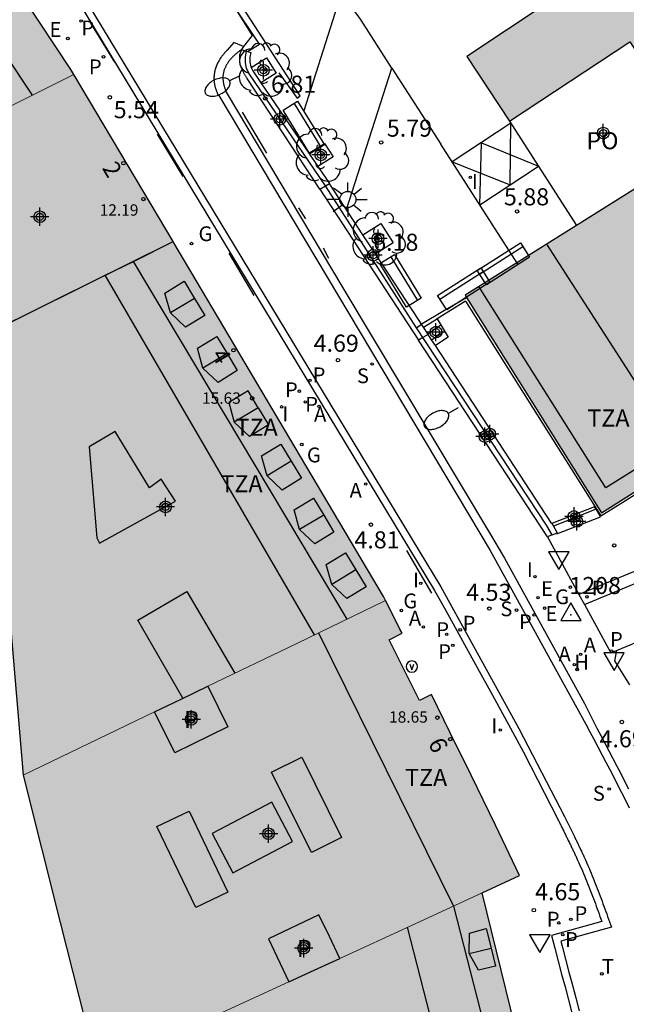
# Model space of a CAD drawing. Units: metres. Extents: x 580643 to 580995, y 4796039 to 4796291.
# Drawn here: x 580945 to 580972, y 4796103 to 4796146 of the extents above; entities that cross this region are included whole.
import ezdxf
from ezdxf.enums import TextEntityAlignment as Align

# ---------------------------------------------------------------- set-up
doc = ezdxf.new("R2010")
doc.units = ezdxf.units.M
doc.header["$MEASUREMENT"] = 0
for name, color, linetype in [('020204', 9, 'Continuous'), ('020308', 9, 'Continuous'), ('030201', 9, 'Continuous'), ('030301', 9, 'Continuous'), ('060106', 9, 'Continuous'), ('060108', 9, 'Continuous'), ('060113', 4, 'Continuous'), ('060117', 9, 'Continuous'), ('060124', 9, 'Continuous'), ('060141', 9, 'Continuous'), ('070105', 6, 'Continuous'), ('070106', 6, 'Continuous'), ('070108', 9, 'Continuous'), ('080109', 9, 'Continuous'), ('080110', 9, 'Continuous'), ('080119', 7, 'Continuous'), ('080201', 9, 'Continuous'), ('080202', 9, 'Continuous'), ('080303', 9, 'Continuous'), ('080308', 9, 'Continuous'), ('080309', 9, 'Continuous'), ('080310', 9, 'Continuous'), ('080311', 9, 'Continuous'), ('090202', 1, 'Continuous'), ('090213', 9, 'Continuous'), ('100101', 9, 'Continuous'), ('100202', 3, 'Continuous'), ('200204', 4, 'Continuous'), ('200205', 4, 'Continuous'), ('200304', 4, 'Continuous'), ('200305', 4, 'Continuous'), ('210203', 4, 'Continuous'), ('210204', 9, 'Continuous'), ('210205', 4, 'Continuous'), ('210303', 4, 'Continuous'), ('210304', 9, 'Continuous'), ('210305', 4, 'Continuous'), ('220205', 1, 'Continuous'), ('220305', 1, 'Continuous'), ('230204', 9, 'Continuous'), ('230304', 9, 'Continuous'), ('240205', 1, 'Continuous'), ('240305', 1, 'Continuous'), ('250202', 9, 'Continuous'), ('250206', 9, 'Continuous'), ('260101', 9, 'Continuous'), ('260205', 9, 'Continuous'), ('270204', 9, 'Continuous'), ('270304', 9, 'Continuous'), ('990501', 21, 'Continuous'), ('990507', 41, 'Continuous'), ('C_Edificios', 5, 'Continuous'), ('Centroides', 1, 'Continuous')]:
    doc.layers.add(name, color=color, linetype=linetype)
for name, color, linetype, lineweight in [('080111', 7, 'Continuous', 30), ('080117', 7, 'Continuous', 20), ('080118', 7, 'Continuous', 30)]:
    doc.layers.add(name, color=color, linetype=linetype, lineweight=lineweight)
doc.styles.add('ARIAL', font='arial.ttf', dxfattribs={"height": 1})
doc.styles.add('ARIALI', font='ariali.ttf', dxfattribs={"height": 1})
doc.styles.add('ROMANS', font='romans__.ttf', dxfattribs={"height": 1})
doc.styles.get("Standard").update_dxf_attribs({"font": 'arial.ttf'})

# ---------------------------------------------------------------- blocks, each defined once
blk = doc.blocks.new('Centroide')
for points in [[(0.402, 0), (-0.402, 0)], [(0, -0.402), (0, 0.402)]]:
    blk.add_lwpolyline(points)
for radius in [0.256, 0.159]:
    blk.add_circle((0, 0), radius)
blk = doc.blocks.new('REGELE')
blk.add_circle((0, 0), 0.055)
blk = doc.blocks.new('PUNTO')
blk.add_circle((0, 0), 0.075)
blk = doc.blocks.new('SANEA')
blk.add_circle((0, 0), 0.055)
blk = doc.blocks.new('PLUVI2')
blk.add_circle((0, 0), 0.055)
blk = doc.blocks.new('HIDRAN')
blk.add_circle((0, 0), 0.055)
blk = doc.blocks.new('SETRA')
at = {"linetype": 'Continuous'}
blk.add_lwpolyline([(0.451, 0.26), (-0.45, 0.26), (-0.001, -0.52)], close=True, dxfattribs=at)
blk = doc.blocks.new('PLUVI3')
blk.add_circle((0, 0), 0.055)
blk = doc.blocks.new('REGAS')
blk.add_circle((0, 0), 0.055)
blk = doc.blocks.new('RETEL')
blk.add_circle((0, 0), 0.055)
blk = doc.blocks.new('VERTOP')
blk.add_lwpolyline([(-0.45, -0.26), (0.45, -0.26), (0, 0.52)], close=True)
blk.add_point((0, 0))
blk = doc.blocks.new('ABAS')
blk.add_circle((0, 0), 0.055)
blk = doc.blocks.new('VADO')
blk.add_lwpolyline([(0, 0.25, 1), (0, -0.25, 1)], format="xyb", close=True)
blk.add_lwpolyline([(-0.094, 0.108), (0.001, -0.14), (0.094, 0.106)])
blk = doc.blocks.new('COTAPU')
blk.add_circle((0, 0), 0.075)
blk = doc.blocks.new('FAREDI')
blk.add_line((0, 0), (0.5, 0))
blk.add_lwpolyline([(0.5, 0, 0.159986), (0.538, -0.117, 0.106322), (0.675, -0.238, 0.071006), (0.858, -0.309, 0.057309), (1.099, -0.337, 0.057309), (1.339, -0.309, 0.071006), (1.522, -0.238, 0.106322), (1.659, -0.117, 0.159986), (1.697, 0, 0.159986), (1.659, 0.117, 0.106322), (1.522, 0.238, 0.071006), (1.339, 0.309, 0.057309), (1.099, 0.337, 0.057309), (0.858, 0.309, 0.071006), (0.675, 0.238, 0.106322), (0.538, 0.117, 0.159986)], format="xyb", close=True)
blk = doc.blocks.new('ARBOL')
blk.add_circle((0, 0), 0.0587)
for centre, radius, start, end in [((-0.564, 0.381), 0.532, 92.28, 254.58), ((-0.28, 0.855), 0.3, 359.2878, 173.6078), ((0.097, 0.97), 0.21, 23.1565, 160.4665), ((0.438, 0.881), 0.24, 301.578, 139.328), ((0.656, 0.288), 0.443, 319.8556, 114.7656), ((-0.091, 0.321), 0.12, 119.14, 310.56), ((0.819, -0.249), 0.383, 235.5275, 62.0275), ((-0.556, -0.339), 0.555, 142.64, 266.54), ((-0.039, -0.384), 0.21, 189.64, 323.88), ((0.299, -0.624), 0.532, 224.67, 0.24), ((-0.301, -0.676), 0.45, 213.78, 295.32)]:
    blk.add_arc(centre, radius, start, end)
blk = doc.blocks.new('BANCO')
blk.add_line((1.125, 0.1875), (-1.125, 0.1875))
blk.add_lwpolyline([(1.125, 0.75), (1.125, 0), (-1.125, 0), (-1.125, 0.75)], close=True)
blk = doc.blocks.new('FAROLA')
for p, q in [((-0.63, 0.51), (-0.255, 0.245)), ((0, 0.355), (0, 0.755)), ((0.605, 0.49), (0.276, 0.223)), ((-0.355, 0), (-0.895, 0)), ((0.355, 0), (0.855, 0)), ((-0.65, -0.52), (-0.255, -0.24)), ((0, -0.355), (0, -0.755)), ((0.585, -0.52), (0.256, -0.246))]:
    blk.add_line(p, q)
blk.add_circle((0, 0), 0.355)
blk = doc.blocks.new('BloquePortal')
blk.add_circle((0, 0), 0.075)
at = {"flags": 5}
blk.add_attdef('INDICE', text='', height=0.75, dxfattribs=at).set_placement((0, 0), align=Align.MIDDLE_CENTER)
blk = doc.blocks.new('REIND')
blk.add_circle((0, 0), 0.055)

msp = doc.modelspace()

# ---------------------------------------------------------------- hatches: boundary and pattern name
at = {"layer": '990501'}
for points in [[(580985.002, 4796133.415), (580983.142, 4796138.603), (580981.282, 4796143.791), (580981.639, 4796144.053), (580981.287, 4796144.534), (580984.822, 4796147.125), (580983.095, 4796149.613), (580981.369, 4796152.102), (580980.515, 4796151.583), (580979.661, 4796151.065), (580978.855, 4796152.347), (580978.048, 4796153.629), (580978.858, 4796154.192), (580979.582, 4796154.704), (580979.625, 4796154.729), (580979.668, 4796154.755), (580979.636, 4796154.793), (580979.604, 4796154.832), (580973.457, 4796163.538), (580973.426, 4796163.516), (580966.754, 4796172.947), (580959.647, 4796183.018), (580959.693, 4796183.051), (580959.38, 4796183.479), (580953.167, 4796179.003), (580953.082, 4796179.12), (580945.003, 4796173.289), (580945.098, 4796173.158), (580942.958, 4796171.607), (580942.891, 4796171.7), (580938.332, 4796168.428), (580938.263, 4796168.331), (580938.24, 4796168.216), (580938.288, 4796168.123), (580938.323, 4796168.065), (580939.763, 4796165.959), (580941.204, 4796163.853), (580941.219, 4796163.863), (580941.234, 4796163.873), (580941.246, 4796163.875), (580945.72, 4796157.29), (580945.964, 4796156.932), (580946.209, 4796156.574), (580946.285, 4796156.62), (580947.54, 4796154.726), (580952.897, 4796158.434), (580958.169, 4796162.116), (580962.681, 4796155.821), (580964.596, 4796153.205), (580966.149, 4796154.302), (580969.826, 4796149.115), (580969.323, 4796148.756), (580969.95, 4796147.921), (580964.725, 4796144.439), (580966.602, 4796141.589), (580971.884, 4796145.075), (580974.968, 4796140.402), (580969.538, 4796137.01), (580964.646, 4796133.942), (580967.641, 4796129.171), (580970.642, 4796124.378), (580977.727, 4796128.848), (580984.825, 4796133.304)], [(580934.132, 4796163.767), (580932.441, 4796164.1), (580932.29, 4796164.001), (580932.251, 4796164.06), (580931.68, 4796163.63), (580931.698, 4796163.605), (580925.661, 4796159.203), (580925.63, 4796159.245), (580925.087, 4796158.846), (580925.111, 4796158.708), (580924.837, 4796158.581), (580924.159, 4796157.078), (580926.036, 4796132.984), (580936.738, 4796138.314), (580947.441, 4796143.646), (580947.312, 4796143.863)], [(580951.844, 4796136.252), (580947.441, 4796143.646), (580936.738, 4796138.314), (580926.036, 4796132.984), (580926.079, 4796132.279), (580926.122, 4796131.575), (580926.604, 4796125.181), (580926.749, 4796125.194), (580926.837, 4796124.157), (580926.925, 4796123.3), (580926.761, 4796123.287), (580926.777, 4796122.732), (580926.78, 4796122.695), (580933.436, 4796123.143), (580940.093, 4796123.592), (580940.011, 4796124.663), (580939.175, 4796135.605), (580940.001, 4796135.868), (580940.827, 4796136.133), (580941.011, 4796133.589), (580941.195, 4796131.045), (580942.392, 4796131.637), (580943.589, 4796132.229), (580944.4, 4796122.538), (580945.211, 4796112.847), (580948.103, 4796114.241), (580950.996, 4796115.634), (580952.165, 4796116.197), (580953.333, 4796116.76), (580957.242, 4796118.643), (580961.151, 4796120.525), (580961.06, 4796120.705)], [(580963.993, 4796114.721), (580963.17, 4796116.393), (580962.643, 4796116.13), (580961.31, 4796118.806), (580961.875, 4796119.087), (580961.784, 4796119.267), (580961.467, 4796119.896), (580961.151, 4796120.525), (580957.242, 4796118.643), (580953.333, 4796116.76), (580953.771, 4796115.869), (580954.21, 4796114.977), (580951.883, 4796113.832), (580950.996, 4796115.634), (580948.103, 4796114.241), (580945.211, 4796112.847), (580946.846, 4796106.378), (580948.481, 4796099.909), (580952.689, 4796101.842), (580956.898, 4796103.775), (580955.998, 4796105.66), (580958.22, 4796106.722), (580958.679, 4796105.763), (580959.137, 4796104.803), (580962.267, 4796106.241), (580965.398, 4796107.679), (580966.221, 4796108.065), (580967.044, 4796108.45), (580965.976, 4796110.652), (580964.908, 4796112.854)], [(580967.274, 4796100.059), (580965.398, 4796107.679), (580962.267, 4796106.241), (580959.137, 4796104.803), (580958.017, 4796104.289), (580956.898, 4796103.775), (580952.689, 4796101.842), (580948.481, 4796099.909), (580951.382, 4796088.67), (580951.388, 4796088.652), (580960.268, 4796090.545), (580969.15, 4796092.44)]]:
    msp.add_hatch(color=256, dxfattribs=at).paths.add_polyline_path(points, flags=0)
at = {"layer": '990507'}
for points in [[(580954.21, 4796114.977), (580953.771, 4796115.869), (580953.333, 4796116.76), (580952.165, 4796116.197), (580950.996, 4796115.634), (580951.883, 4796113.832)], [(580958.679, 4796105.763), (580958.22, 4796106.722), (580955.998, 4796105.66), (580956.898, 4796103.775), (580958.017, 4796104.289), (580959.137, 4796104.803)]]:
    msp.add_hatch(color=256, dxfattribs=at).paths.add_polyline_path(points, flags=0)

# ---------------------------------------------------------------- linework, layer by layer
at = {"layer": '060106', "flags": 128}
for points in [[(580948.169, 4796145.92), (580949.239, 4796144.189)], [(580954.843, 4796141.986), (580955.916, 4796140.182)], [(580952.252, 4796139.155), (580951.119, 4796141.024)], [(580957.323, 4796137.786), (580957.632, 4796137.299)], [(580958.4, 4796136.024), (580958.646, 4796135.564)], [(580954.254, 4796135.798), (580955.362, 4796133.937)], [(580963.177, 4796120.858), (580962.091, 4796122.723)]]:
    msp.add_lwpolyline(points, dxfattribs=at)
at = {"layer": '060108', "flags": 128}
for points in [[(580946.496, 4796148.748), (580963.306, 4796120.973), (580963.792, 4796120.093), (580965.269, 4796117.42), (580965.758, 4796116.527), (580966.732, 4796114.752), (580967.207, 4796113.872), (580968.739, 4796110.889), (580968.758, 4796110.851), (580968.776, 4796110.814), (580968.795, 4796110.776), (580968.813, 4796110.738), (580968.832, 4796110.7), (580968.85, 4796110.663), (580968.869, 4796110.625), (580968.887, 4796110.587), (580968.906, 4796110.55), (580968.924, 4796110.512), (580968.943, 4796110.474), (580968.962, 4796110.436), (580968.98, 4796110.399), (580968.999, 4796110.361), (580969.017, 4796110.323), (580969.036, 4796110.285), (580969.054, 4796110.248), (580969.073, 4796110.21), (580969.091, 4796110.172), (580969.11, 4796110.134), (580969.128, 4796110.097), (580969.147, 4796110.059), (580969.184, 4796109.983), (580969.221, 4796109.908), (580969.239, 4796109.871), (580969.257, 4796109.833), (580969.276, 4796109.796), (580969.294, 4796109.758), (580969.312, 4796109.721), (580969.33, 4796109.683), (580969.348, 4796109.646), (580969.367, 4796109.608), (580969.385, 4796109.57), (580969.403, 4796109.533), (580969.421, 4796109.495), (580969.439, 4796109.458), (580969.457, 4796109.42), (580969.475, 4796109.382), (580969.492, 4796109.344), (580969.51, 4796109.307), (580969.528, 4796109.269), (580969.545, 4796109.231), (580969.563, 4796109.193), (580969.58, 4796109.155), (580969.647, 4796109.009), (580969.712, 4796108.862), (580969.76, 4796108.754), (580969.807, 4796108.645), (580969.853, 4796108.535), (580969.899, 4796108.426), (580969.944, 4796108.316), (580969.989, 4796108.206), (580970.033, 4796108.096), (580970.077, 4796107.985), (580970.12, 4796107.874), (580970.163, 4796107.764), (580970.205, 4796107.653), (580970.247, 4796107.542), (580970.289, 4796107.43), (580970.33, 4796107.319), (580970.372, 4796107.208), (580970.413, 4796107.096), (580970.454, 4796106.985), (580970.495, 4796106.873), (580970.535, 4796106.761), (580970.576, 4796106.649), (580970.616, 4796106.538), (580970.657, 4796106.426), (580968.438, 4796105.816), (580968.589, 4796105.249), (580968.74, 4796104.682), (580968.89, 4796104.114), (580969.04, 4796103.547), (580969.189, 4796102.98), (580969.338, 4796102.412)], [(580953.207, 4796148.712), (580954.336, 4796146.883), (580955.28, 4796145.354), (580954.91, 4796144.867)], [(580954.91, 4796144.867), (580954.812, 4796144.738), (580954.786, 4796144.718), (580954.761, 4796144.698), (580954.735, 4796144.678), (580954.71, 4796144.658), (580954.684, 4796144.638), (580954.659, 4796144.618), (580954.634, 4796144.597), (580954.609, 4796144.577), (580954.584, 4796144.556), (580954.559, 4796144.535), (580954.535, 4796144.514), (580954.51, 4796144.493), (580954.487, 4796144.471), (580954.463, 4796144.449), (580954.44, 4796144.427), (580954.417, 4796144.404), (580954.394, 4796144.381), (580954.372, 4796144.358), (580954.35, 4796144.334), (580954.329, 4796144.309), (580954.308, 4796144.285), (580954.288, 4796144.259), (580954.25, 4796144.209), (580954.214, 4796144.157), (580954.197, 4796144.131), (580954.18, 4796144.105), (580954.164, 4796144.079), (580954.149, 4796144.052), (580954.134, 4796144.025), (580954.12, 4796143.997), (580954.107, 4796143.969), (580954.094, 4796143.941), (580954.082, 4796143.912), (580954.071, 4796143.884), (580954.06, 4796143.855), (580954.05, 4796143.825), (580954.041, 4796143.796), (580954.033, 4796143.767), (580954.026, 4796143.737), (580954.019, 4796143.707), (580954.013, 4796143.677), (580954.009, 4796143.648), (580954.005, 4796143.618), (580954.002, 4796143.588), (580953.998, 4796143.53), (580953.998, 4796143.472), (580953.999, 4796143.444), (580954.001, 4796143.416), (580954.003, 4796143.388), (580954.006, 4796143.361), (580954.01, 4796143.333), (580954.014, 4796143.305), (580954.019, 4796143.277), (580954.025, 4796143.25), (580954.031, 4796143.222), (580954.038, 4796143.194), (580954.045, 4796143.167), (580954.052, 4796143.139), (580954.06, 4796143.111), (580954.068, 4796143.084), (580954.076, 4796143.056), (580954.085, 4796143.028), (580954.093, 4796143.001), (580954.102, 4796142.973), (580954.111, 4796142.946), (580954.121, 4796142.918), (580954.13, 4796142.891), (580954.139, 4796142.863), (580959.278, 4796134.261), (580965.716, 4796123.499), (580966.375, 4796122.389), (580969.889, 4796116.003), (580970.437, 4796114.924), (580970.613, 4796114.591), (580970.788, 4796114.257), (580970.964, 4796113.924), (580971.138, 4796113.59), (580971.312, 4796113.256), (580971.486, 4796112.921), (580971.658, 4796112.586), (580971.829, 4796112.251)], [(580964.668, 4796133.676), (580963.417, 4796132.911)], [(580963.417, 4796132.911), (580963.387, 4796132.893)], [(580971.304, 4796118.331), (580994.234, 4796127.812)], [(580968.264, 4796123.33), (580969.652, 4796120.791)], [(580969.652, 4796120.791), (580969.888, 4796120.359)], [(580969.888, 4796120.359), (580971.054, 4796118.227), (580971.304, 4796118.331)]]:
    msp.add_lwpolyline(points, dxfattribs=at)
at = {"layer": '060113', "flags": 128}
for points in [[(580946.762, 4796148.917), (580963.578, 4796121.131), (580967.008, 4796114.901), (580969.019, 4796111.033), (580969.437, 4796110.182), (580969.466, 4796110.122), (580969.503, 4796110.046), (580969.522, 4796110.009), (580969.54, 4796109.971), (580969.558, 4796109.934), (580969.577, 4796109.896), (580969.595, 4796109.858), (580969.613, 4796109.821), (580969.632, 4796109.783), (580969.65, 4796109.745), (580969.668, 4796109.707), (580969.687, 4796109.669), (580969.705, 4796109.631), (580969.723, 4796109.593), (580969.741, 4796109.555), (580969.759, 4796109.517), (580969.777, 4796109.478), (580969.795, 4796109.44), (580969.813, 4796109.402), (580969.831, 4796109.363), (580969.849, 4796109.325), (580969.867, 4796109.286), (580969.934, 4796109.138), (580970, 4796108.99), (580970.049, 4796108.879), (580970.096, 4796108.768), (580970.144, 4796108.657), (580970.19, 4796108.546), (580970.236, 4796108.435), (580970.281, 4796108.323), (580970.325, 4796108.212), (580970.37, 4796108.1), (580970.413, 4796107.988), (580970.456, 4796107.877), (580970.499, 4796107.765), (580970.542, 4796107.653), (580970.584, 4796107.541), (580970.625, 4796107.429), (580970.667, 4796107.317), (580970.708, 4796107.205), (580970.749, 4796107.093), (580970.79, 4796106.981), (580970.831, 4796106.869), (580970.872, 4796106.757), (580970.912, 4796106.645), (580971.083, 4796106.174), (580968.849, 4796105.56), (580968.909, 4796105.334), (580969.06, 4796104.767), (580969.21, 4796104.199), (580969.361, 4796103.632), (580969.51, 4796103.064), (580969.659, 4796102.496)], [(580954.91, 4796144.867), (580954.484, 4796145.042), (580954.187, 4796144.716), (580954.175, 4796144.703), (580954.163, 4796144.69), (580954.15, 4796144.676), (580954.138, 4796144.662), (580954.125, 4796144.648), (580954.112, 4796144.634), (580954.099, 4796144.619), (580954.086, 4796144.605), (580954.073, 4796144.59), (580954.06, 4796144.574), (580954.047, 4796144.559), (580954.034, 4796144.543), (580954.02, 4796144.527), (580954.007, 4796144.511), (580953.994, 4796144.494), (580953.981, 4796144.477), (580953.967, 4796144.46), (580953.954, 4796144.443), (580953.941, 4796144.425), (580953.928, 4796144.406), (580953.914, 4796144.388), (580953.881, 4796144.339), (580953.848, 4796144.287), (580953.827, 4796144.252), (580953.807, 4796144.216), (580953.787, 4796144.179), (580953.768, 4796144.143), (580953.75, 4796144.105), (580953.733, 4796144.067), (580953.717, 4796144.028), (580953.702, 4796143.989), (580953.687, 4796143.949), (580953.674, 4796143.909), (580953.662, 4796143.868), (580953.65, 4796143.827), (580953.64, 4796143.785), (580953.631, 4796143.743), (580953.623, 4796143.7), (580953.617, 4796143.657), (580953.612, 4796143.613), (580953.608, 4796143.569), (580953.606, 4796143.524), (580953.605, 4796143.479), (580953.607, 4796143.407), (580953.613, 4796143.336), (580953.616, 4796143.305), (580953.62, 4796143.274), (580953.625, 4796143.243), (580953.631, 4796143.214), (580953.636, 4796143.184), (580953.643, 4796143.156), (580953.65, 4796143.127), (580953.657, 4796143.1), (580953.664, 4796143.072), (580953.672, 4796143.046), (580953.68, 4796143.02), (580953.688, 4796142.994), (580953.697, 4796142.969), (580953.705, 4796142.944), (580953.714, 4796142.92), (580953.722, 4796142.896), (580953.731, 4796142.873), (580953.739, 4796142.85), (580953.747, 4796142.827), (580953.756, 4796142.805), (580953.764, 4796142.783), (580953.822, 4796142.713), (580965.751, 4796122.733), (580969.957, 4796115.098), (580970.133, 4796114.764), (580970.308, 4796114.431), (580970.484, 4796114.097), (580970.659, 4796113.764), (580970.834, 4796113.431), (580971.007, 4796113.097), (580971.18, 4796112.763), (580971.352, 4796112.429), (580971.522, 4796112.095), (580971.691, 4796111.76), (580971.858, 4796111.425)], [(580994.234, 4796130.982), (580969.652, 4796120.791)], [(580969.888, 4796120.359), (580994.234, 4796130.48)]]:
    msp.add_lwpolyline(points, dxfattribs=at)
at = {"layer": '060117', "flags": 128}
for points in [[(580963.417, 4796132.911), (580963.907, 4796132.101), (580963.347, 4796131.73)], [(580962.815, 4796132.543), (580963.387, 4796132.893)]]:
    msp.add_lwpolyline(points, dxfattribs=at)
at = {"layer": '060124', "flags": 128}
for points in [[(580964.668, 4796133.676), (580970.612, 4796124.256), (580971.583, 4796124.853), (580984.88, 4796133.243)], [(580971.304, 4796118.331), (580971.22, 4796117.872), (580971.869, 4796116.82)]]:
    msp.add_lwpolyline(points, dxfattribs=at)
at = {"layer": '060141', "flags": 128}
for points in [[(580963.005, 4796132.252), (580963.584, 4796132.635)], [(580963.176, 4796131.99), (580963.747, 4796132.366)]]:
    msp.add_lwpolyline(points, dxfattribs=at)
at = {"layer": '070105', "flags": 128}
for points in [[(580956.459, 4796143.714), (580957.257, 4796142.606), (580957.397, 4796142.706), (580954.851, 4796146.634)], [(580958.259, 4796138.601), (580955.071, 4796143.472), (580955.056, 4796143.494), (580955.041, 4796143.517), (580955.026, 4796143.539), (580955.011, 4796143.562), (580954.997, 4796143.584), (580954.982, 4796143.607), (580954.968, 4796143.63), (580954.953, 4796143.653), (580954.939, 4796143.676), (580954.925, 4796143.699), (580954.912, 4796143.722), (580954.899, 4796143.746), (580954.886, 4796143.77), (580954.873, 4796143.794), (580954.861, 4796143.819), (580954.849, 4796143.844), (580954.838, 4796143.869), (580954.827, 4796143.894), (580954.817, 4796143.92), (580954.807, 4796143.947), (580954.798, 4796143.974), (580954.79, 4796144.001), (580954.775, 4796144.053), (580954.763, 4796144.108), (580954.758, 4796144.133), (580954.753, 4796144.159), (580954.749, 4796144.186), (580954.745, 4796144.212), (580954.742, 4796144.239), (580954.74, 4796144.265), (580954.738, 4796144.292), (580954.737, 4796144.318), (580954.736, 4796144.344), (580954.736, 4796144.37), (580954.737, 4796144.395), (580954.738, 4796144.421), (580954.74, 4796144.445), (580954.743, 4796144.469), (580954.746, 4796144.493), (580954.75, 4796144.516), (580954.754, 4796144.538), (580954.759, 4796144.56), (580954.765, 4796144.58), (580954.772, 4796144.6), (580954.781, 4796144.624), (580954.792, 4796144.646), (580954.805, 4796144.672), (580954.828, 4796144.706), (580954.841, 4796144.725), (580955.035, 4796144.665), (580955.073, 4796144.653), (580955.227, 4796144.605), (580955.186, 4796144.397), (580955.189, 4796144.186), (580955.233, 4796143.985), (580955.246, 4796143.955)], [(580955.246, 4796143.955), (580955.317, 4796143.797), (580955.673, 4796143.274)], [(580955.673, 4796143.274), (580957.778, 4796140.182)], [(580957.778, 4796140.182), (580958.176, 4796139.596)], [(580958.176, 4796139.596), (580958.687, 4796138.846)], [(580958.259, 4796138.601), (580958.513, 4796138.746), (580958.687, 4796138.846)], [(580958.259, 4796138.601), (580962.601, 4796131.968)], [(580960.155, 4796136.603), (580958.704, 4796138.821), (580958.687, 4796138.846)], [(580960.707, 4796135.761), (580960.155, 4796136.603)], [(580962.727, 4796132.677), (580962.623, 4796132.834), (580960.707, 4796135.761)], [(580962.815, 4796132.543), (580962.727, 4796132.677)], [(580963.027, 4796132.219), (580963.005, 4796132.252), (580962.815, 4796132.543)], [(580962.789, 4796132.079), (580962.601, 4796131.968)], [(580963.027, 4796132.219), (580962.789, 4796132.079)], [(580968.476, 4796123.414), (580968.219, 4796123.836), (580962.96, 4796131.817), (580962.789, 4796132.079)], [(580963.347, 4796131.73), (580963.176, 4796131.99), (580963.027, 4796132.219)], [(580968.264, 4796123.33), (580962.601, 4796131.968)], [(580968.46, 4796123.917), (580968.45, 4796123.934), (580963.347, 4796131.73)], [(580970.403, 4796124.535), (580970.337, 4796124.646), (580968.46, 4796123.917)], [(580968.663, 4796123.487), (580968.68, 4796123.458), (580970.597, 4796124.208), (580970.403, 4796124.535)], [(580968.46, 4796123.917), (580968.526, 4796123.8)], [(580968.476, 4796123.414), (580968.264, 4796123.33)], [(580968.476, 4796123.414), (580968.663, 4796123.487)], [(580968.526, 4796123.8), (580968.696, 4796123.5), (580968.663, 4796123.487)]]:
    msp.add_lwpolyline(points, dxfattribs=at)
at = {"layer": '070106', "flags": 128}
for points in [[(580966.602, 4796141.589), (580969.538, 4796137.01)], [(580962.756, 4796132.698), (580963.674, 4796133.238)]]:
    msp.add_lwpolyline(points, dxfattribs=at)
at = {"layer": '070108', "flags": 128}
for points in [[(580955.073, 4796144.653), (580955.609, 4796144.969), (580954.336, 4796146.883)], [(580958.513, 4796138.746), (580955.142, 4796143.698), (580955.042, 4796143.922), (580954.989, 4796144.163), (580954.986, 4796144.416), (580955.035, 4796144.665)], [(580962.505, 4796132.512), (580958.513, 4796138.746)], [(580963.674, 4796133.238), (580964.706, 4796133.846)], [(580962.505, 4796132.512), (580962.727, 4796132.677)], [(580962.789, 4796132.079), (580962.593, 4796132.378), (580962.505, 4796132.512)], [(580962.727, 4796132.677), (580962.756, 4796132.698)], [(580970.403, 4796124.535), (580968.526, 4796123.8)]]:
    msp.add_lwpolyline(points, dxfattribs=at)
at = {"layer": '080109', "flags": 128}
for points in [[(580951.688, 4796133.166), (580951.448, 4796134.04), (580952.293, 4796134.555), (580952.745, 4796133.806)], [(580952.745, 4796133.806), (580953.198, 4796133.058), (580952.352, 4796132.543), (580951.688, 4796133.166)], [(580952.745, 4796133.806), (580951.688, 4796133.166)], [(580953.122, 4796130.736), (580952.882, 4796131.61), (580953.727, 4796132.125), (580954.179, 4796131.376)], [(580954.179, 4796131.376), (580954.631, 4796130.628), (580953.786, 4796130.113), (580953.122, 4796130.736)], [(580954.179, 4796131.376), (580953.122, 4796130.736)], [(580955.556, 4796129), (580955.103, 4796129.749), (580954.258, 4796129.234), (580954.498, 4796128.36)], [(580955.556, 4796129), (580954.498, 4796128.36)], [(580955.556, 4796129), (580956.008, 4796128.252), (580955.162, 4796127.737), (580954.498, 4796128.36)], [(580955.94, 4796126.007), (580955.7, 4796126.881), (580956.545, 4796127.396), (580956.998, 4796126.647)], [(580956.998, 4796126.647), (580957.45, 4796125.899), (580956.604, 4796125.384), (580955.94, 4796126.007)], [(580956.998, 4796126.647), (580955.94, 4796126.007)], [(580957.371, 4796123.643), (580957.131, 4796124.517), (580957.976, 4796125.032), (580958.429, 4796124.283)], [(580958.429, 4796124.283), (580958.881, 4796123.535), (580958.035, 4796123.02), (580957.371, 4796123.643)], [(580958.429, 4796124.283), (580957.371, 4796123.643)], [(580958.781, 4796121.234), (580958.541, 4796122.108), (580959.386, 4796122.623), (580959.839, 4796121.874)], [(580959.839, 4796121.874), (580958.781, 4796121.234)], [(580959.839, 4796121.874), (580960.291, 4796121.126), (580959.445, 4796120.611), (580958.781, 4796121.234)], [(580964.82, 4796105.02), (580964.843, 4796105.912), (580965.575, 4796106.116), (580965.785, 4796105.253)], [(580965.785, 4796105.253), (580965.977, 4796104.465), (580965.233, 4796104.282), (580964.82, 4796105.02)], [(580964.82, 4796105.02), (580965.785, 4796105.253)]]:
    msp.add_lwpolyline(points, dxfattribs=at)
at = {"layer": '080110', "flags": 128}
for points in [[(580928.107, 4796134.016), (580926.278, 4796156.115), (580926.925, 4796157.522), (580932.131, 4796161.309), (580933.468, 4796161.006), (580945.607, 4796142.732)], [(580950.066, 4796135.432), (580951.817, 4796136.297)], [(580968.226, 4796136.191), (580972.255, 4796129.93), (580973.754, 4796130.895), (580974.707, 4796129.414), (580978.97, 4796132.157)], [(580948.825, 4796134.818), (580950.066, 4796135.432)], [(580959.461, 4796119.712), (580950.066, 4796135.432)], [(580943.589, 4796132.229), (580948.825, 4796134.818)], [(580958.026, 4796119.021), (580948.825, 4796134.818)], [(580984.734, 4796134.163), (580970.837, 4796125.482), (580965.253, 4796134.33)], [(580949.26, 4796127.961), (580948.121, 4796127.274), (580948.458, 4796123.288), (580948.574, 4796123.049), (580951.917, 4796124.9), (580951.289, 4796125.864), (580950.77, 4796125.477), (580949.26, 4796127.961)], [(580952.237, 4796116.231), (580950.259, 4796119.668), (580952.418, 4796120.918), (580954.529, 4796117.336)], [(580958.201, 4796119.105), (580964.134, 4796107.098), (580967.964, 4796092.187), (580969.567, 4796075.374)], [(580957.894, 4796109.454), (580956.139, 4796112.988), (580957.464, 4796113.646), (580959.219, 4796110.112), (580957.894, 4796109.454)], [(580954.439, 4796108.558), (580957.061, 4796109.942), (580956.147, 4796111.668), (580953.525, 4796110.284), (580954.439, 4796108.558)], [(580952.803, 4796107.034), (580951.101, 4796110.597), (580952.516, 4796111.273), (580954.218, 4796107.71), (580952.803, 4796107.034)], [(580967.353, 4796075.671), (580965.822, 4796091.73), (580962.113, 4796106.17)]]:
    msp.add_lwpolyline(points, dxfattribs=at)
at = {"layer": '080111', "flags": 128}
for points in [[(580947.441, 4796143.646), (580947.312, 4796143.863), (580934.124, 4796163.768)], [(580969.912, 4796147.973), (580969.95, 4796147.921), (580964.725, 4796144.439), (580966.602, 4796141.589)], [(580966.602, 4796141.589), (580971.884, 4796145.075), (580974.968, 4796140.402), (580969.538, 4796137.01)], [(580951.817, 4796136.297), (580947.441, 4796143.646)], [(580969.538, 4796137.01), (580964.646, 4796133.942), (580964.706, 4796133.846)], [(580961.151, 4796120.525), (580961.06, 4796120.705), (580951.844, 4796136.252), (580951.817, 4796136.297)], [(580964.706, 4796133.846), (580967.641, 4796129.171), (580970.642, 4796124.378), (580977.727, 4796128.848), (580984.825, 4796133.304)], [(580943.589, 4796132.229), (580944.4, 4796122.538), (580945.211, 4796112.847)], [(580965.398, 4796107.679), (580966.221, 4796108.065), (580967.044, 4796108.45), (580965.976, 4796110.652), (580964.908, 4796112.854), (580963.993, 4796114.721), (580963.17, 4796116.393), (580962.643, 4796116.13), (580961.31, 4796118.806), (580961.875, 4796119.087), (580961.784, 4796119.267), (580961.467, 4796119.896), (580961.151, 4796120.525)], [(580945.211, 4796112.847), (580946.846, 4796106.378), (580948.481, 4796099.909)], [(580969.15, 4796092.44), (580967.274, 4796100.059), (580965.398, 4796107.679)]]:
    msp.add_lwpolyline(points, dxfattribs=at)
at = {"layer": '080117', "flags": 128}
for points in [[(580947.441, 4796143.646), (580940.533, 4796140.205)], [(580953.333, 4796116.76), (580957.242, 4796118.643), (580961.151, 4796120.525)], [(580945.211, 4796112.847), (580948.103, 4796114.241), (580950.996, 4796115.634)], [(580959.137, 4796104.803), (580962.267, 4796106.241), (580965.398, 4796107.679)], [(580948.481, 4796099.909), (580952.689, 4796101.842), (580956.898, 4796103.775)]]:
    msp.add_lwpolyline(points, dxfattribs=at)
at = {"layer": '080118', "flags": 128}
msp.add_lwpolyline([(580943.589, 4796132.229), (580951.817, 4796136.297)], dxfattribs=at)
at = {"layer": '080119', "flags": 128}
for points in [[(580953.333, 4796116.76), (580953.771, 4796115.869), (580954.21, 4796114.977), (580951.883, 4796113.832), (580950.996, 4796115.634)], [(580950.996, 4796115.634), (580952.165, 4796116.197), (580953.333, 4796116.76)], [(580958.22, 4796106.722), (580955.998, 4796105.66), (580956.898, 4796103.775)], [(580959.137, 4796104.803), (580958.679, 4796105.763), (580958.22, 4796106.722)], [(580956.898, 4796103.775), (580958.017, 4796104.289), (580959.137, 4796104.803)]]:
    msp.add_lwpolyline(points, dxfattribs=at)
at = {"layer": '100101', "flags": 128}
for points in [[(580955.246, 4796143.955), (580955.909, 4796144.379), (580956.337, 4796143.698), (580955.673, 4796143.274)], [(580957.778, 4796140.182), (580958.469, 4796140.617), (580958.846, 4796140.017), (580958.176, 4796139.596)], [(580960.155, 4796136.603), (580960.941, 4796137.094), (580961.486, 4796136.245), (580960.707, 4796135.761)]]:
    msp.add_lwpolyline(points, dxfattribs=at)
at = {"layer": '260101', "flags": 128}
for points in [[(580960.074, 4796146.036), (580959.94, 4796146.226), (580959.796, 4796146.408), (580959.641, 4796146.581), (580959.476, 4796146.745), (580959.302, 4796146.898), (580959.119, 4796147.041), (580958.927, 4796147.173), (580958.728, 4796147.293), (580958.523, 4796147.4), (580958.311, 4796147.496), (580958.094, 4796147.579), (580957.808, 4796147.669), (580957.516, 4796147.737), (580957.219, 4796147.78), (580956.92, 4796147.799), (580956.62, 4796147.794), (580956.322, 4796147.764), (580955.991, 4796147.702), (580955.667, 4796147.61), (580955.353, 4796147.488), (580955.051, 4796147.339)], [(580959.135, 4796147.028), (580957.56, 4796142.04)], [(580961.425, 4796143.924), (580960.074, 4796146.036)], [(580959.428, 4796137.714), (580961.425, 4796143.924)], [(580961.425, 4796143.924), (580963.586, 4796140.574)], [(580966.661, 4796141.497), (580964.081, 4796139.803)], [(580966.633, 4796138.799), (580966.661, 4796141.497)], [(580966.96, 4796135.311), (580963.586, 4796140.574)], [(580965.295, 4796137.908), (580965.364, 4796140.646)], [(580965.364, 4796140.646), (580967.869, 4796139.612)], [(580964.081, 4796139.803), (580966.633, 4796138.799)], [(580965.295, 4796137.908), (580967.869, 4796139.612)]]:
    msp.add_lwpolyline(points, dxfattribs=at)

# ---------------------------------------------------------------- block references
at = {"layer": '020204', "rotation": 359.9987685839998}
for p in [(580949.028, 4796142.639, 5.541), (580955.863, 4796142.591, 6.806), (580960.955, 4796140.659, 5.787), (580966.932, 4796137.627, 5.878), (580960.355, 4796135.646, 6.183), (580959.057, 4796131.091, 4.69), (580960.506, 4796123.862, 4.806), (580971.203, 4796122.949, 4.598), (580965.71, 4796120.173, 4.527), (580971.535, 4796115.191, 4.691), (580967.668, 4796106.921, 4.645)]:
    msp.add_blockref('COTAPU', p, dxfattribs=at)
at = {"layer": '030201'}
msp.add_blockref('VERTOP', (580969.3, 4796119.906, 4.646), dxfattribs=at)
at = {"layer": '080201', "rotation": 359.9987685915977}
for p in [(580950.504, 4796138.166, 12.19), (580955.286, 4796129.412, 15.629), (580963.429, 4796115.381, 18.645)]:
    msp.add_blockref('PUNTO', p, dxfattribs=at)
at = {"layer": '080202', "rotation": 359.9987685839998}
for p in [(580949.628, 4796139.744), (580954.466, 4796131.526), (580963.997, 4796114.44)]:
    msp.add_blockref('BloquePortal', p, dxfattribs=at)
at = {"layer": '090202'}
for p, rotation in [((580957.873, 4796141.507), 121.5431719032725), ((580966.131, 4796135.636), 212.6130994306885), ((580962.126, 4796134.77), 121.5431719032725), ((580964.386, 4796134.537), 212.6130994306885)]:
    msp.add_blockref('BANCO', p, dxfattribs=dict(at, rotation=rotation))
at = {"layer": '090213', "rotation": 359.9987685839998}
msp.add_blockref('VADO', (580962.304, 4796117.624), dxfattribs=at)
at = {"layer": '100202', "rotation": 359.9987685839998}
for p in [(580955.826, 4796143.849), (580958.33, 4796140.112), (580960.824, 4796136.428)]:
    msp.add_blockref('ARBOL', p, dxfattribs=at)
at = {"layer": '200204'}
msp.add_blockref('HIDRAN', (580969.574, 4796117.498, 4.658), dxfattribs=at)
at = {"layer": '200205', "rotation": 359.9987685839998}
for p in [(580958.221, 4796129.064, 4.742), (580960.275, 4796125.647, 4.69), (580962.813, 4796119.368, 4.622), (580969.724, 4796118.163, 4.67), (580969.448, 4796117.706, 4.632)]:
    msp.add_blockref('ABAS', p, dxfattribs=at)
at = {"layer": '210203', "rotation": 359.9987685839998}
for p in [(580947.765, 4796145.99, 5.678), (580948.751, 4796144.416, 5.541), (580957.361, 4796129.729, 4.767), (580957.622, 4796129.252, 4.766), (580963.836, 4796119.044, 4.546), (580964.106, 4796118.562, 4.548), (580971.084, 4796118.311, 4.673), (580969.293, 4796106.518, 4.581), (580968.764, 4796106.363, 4.581)]:
    msp.add_blockref('PLUVI2', p, dxfattribs=at)
at = {"layer": '210204', "rotation": 359.9987685839998}
for p in [(580960.557, 4796130.921, 4.769), (580966.909, 4796120.103, 4.514), (580970.979, 4796112.246, 4.575)]:
    msp.add_blockref('SANEA', p, dxfattribs=at)
at = {"layer": '210205', "rotation": 359.9987685839998}
for p in [(580957.828, 4796130.2, 4.514), (580970.002, 4796120.69, 4.573), (580967.683, 4796119.896, 4.416), (580964.429, 4796119.239, 4.445), (580968.94, 4796105.849, 4.585)]:
    msp.add_blockref('PLUVI3', p, dxfattribs=at)
at = {"layer": '220205', "rotation": 359.9987685839998}
for p in [(580947.179, 4796145.223, 5.67), (580967.854, 4796120.654, 4.638), (580968.143, 4796120.194, 4.639)]:
    msp.add_blockref('REGELE', p, dxfattribs=at)
at = {"layer": '230204', "rotation": 359.9987685839998}
for p in [(580952.619, 4796136.213, 5.047), (580957.466, 4796127.384, 4.752), (580969.276, 4796121.114, 4.658), (580961.846, 4796120.091, 4.65)]:
    msp.add_blockref('REGAS', p, dxfattribs=at)
at = {"layer": '240205', "rotation": 359.9987685839998}
msp.add_blockref('RETEL', (580970.659, 4796104.127, 4.576), dxfattribs=at)
at = {"layer": '250202'}
for p, rotation in [((580954.74, 4796143.584), 206.7989685820091), ((580964.346, 4796128.99), 208.9057686284669)]:
    msp.add_blockref('FAREDI', p, dxfattribs=dict(at, rotation=rotation))
at = {"layer": '250206', "rotation": 359.9987685839998}
msp.add_blockref('FAROLA', (580959.489, 4796138.147), dxfattribs=at)
at = {"layer": '260205', "rotation": 359.9987685839998}
for p in [(580968.765, 4796122.412), (580971.195, 4796117.975), (580967.932, 4796105.576)]:
    msp.add_blockref('SETRA', p, dxfattribs=at)
at = {"layer": '270204', "rotation": 359.9987685839998}
for p in [(580964.879, 4796139.123, 5.87), (580956.58, 4796129.036, 4.783), (580962.697, 4796121.283, 4.63), (580967.717, 4796121.575, 4.629), (580966.194, 4796114.836, 4.622)]:
    msp.add_blockref('REIND', p, dxfattribs=at)
at = {"layer": 'C_Edificios', "rotation": 359.9987685839998}
for p in [(580945.946, 4796137.39), (580951.475, 4796124.641), (580952.605, 4796115.301), (580956.005, 4796110.281), (580957.555, 4796105.251)]:
    msp.add_blockref('Centroide', p, dxfattribs=at)
at = {"layer": 'Centroides', "rotation": 359.9987685839998}
for p in [(580955.78, 4796143.828), (580956.497, 4796141.678), (580970.721, 4796141.068), (580958.303, 4796140.109), (580960.818, 4796136.429), (580960.603, 4796135.699), (580963.366, 4796132.32), (580965.732, 4796127.841), (580965.518, 4796127.731), (580969.435, 4796124.222), (580969.558, 4796124.002), (580952.604, 4796115.304), (580957.552, 4796105.256)]:
    msp.add_blockref('Centroide', p, dxfattribs=at)

# ---------------------------------------------------------------- texts
at = {"layer": '020308', "style": 'ARIAL'}
for s, p in [('6.81', (580956.113, 4796142.841)), ('5.54', (580949.199, 4796141.72)), ('5.79', (580961.205, 4796140.909)), ('5.88', (580966.352, 4796137.892)), ('6.18', (580960.605, 4796135.896)), ('4.69', (580957.986, 4796131.46)), ('4.81', (580959.78, 4796122.82)), ('4.53', (580964.694, 4796120.515)), ('4.69', (580970.555, 4796114.079)), ('4.65', (580967.722, 4796107.359))]:
    msp.add_text(s, height=0.75, rotation=359.9988, dxfattribs=at).set_placement(p)
at = {"layer": '030301', "insert": (580969.228, 4796120.578), "char_height": 0.75, "attachment_point": 7, "style": 'ARIAL'}
msp.add_mtext('1208', dxfattribs=at)
at = {"layer": '080303', "style": 'ARIAL'}
for s, p in [('12.19', (580948.581, 4796137.438)), ('15.63', (580953.082, 4796129.172)), ('18.65', (580961.304, 4796115.161))]:
    msp.add_text(s, height=0.5, rotation=359.9988, dxfattribs=at).set_placement(p)
at = {"layer": '080308', "style": 'ARIALI'}
for s, rotation, p in [('2', 300.6598, (580948.668, 4796139.531)), ('4', 300.6598, (580953.47, 4796131.322)), ('6', 296.1608, (580963.004, 4796114.266))]:
    msp.add_text(s, height=0.75, rotation=rotation, dxfattribs=at).set_placement(p)
at = {"layer": '080309', "style": 'ARIALI'}
msp.add_text('PO', height=0.75, rotation=359.9988, dxfattribs=at).set_placement((580969.981, 4796140.357))
at = {"layer": '080310', "style": 'ARIAL'}
for p in [(580952.29, 4796114.926), (580957.256, 4796104.867)]:
    msp.add_text('P', height=0.75, rotation=359.9988, dxfattribs=at).set_placement(p)
at = {"layer": '080311', "style": 'ARIAL'}
for p in [(580970.022, 4796128.174), (580954.557, 4796127.766), (580953.89, 4796125.286), (580962.007, 4796112.379)]:
    msp.add_text('TZA', height=0.75, rotation=359.9988, dxfattribs=at).set_placement(p)
at = {"layer": '200304', "style": 'ROMANS'}
msp.add_text('H', height=0.65, dxfattribs=at).set_placement((580969.45, 4796117.494))
at = {"layer": '200305', "style": 'ROMANS'}
for p in [(580958.005, 4796128.393), (580959.569, 4796125.044), (580962.176, 4796119.428), (580969.864, 4796118.252), (580968.751, 4796117.853)]:
    msp.add_text('A', height=0.65, rotation=359.9988, dxfattribs=at).set_placement(p)
at = {"layer": '210303', "style": 'ROMANS'}
for p in [(580947.775, 4796145.36), (580948.106, 4796143.652), (580956.726, 4796129.465), (580957.618, 4796128.824), (580963.378, 4796118.926), (580971.016, 4796118.495), (580963.461, 4796117.955), (580969.454, 4796106.446), (580968.237, 4796106.203)]:
    msp.add_text('P', height=0.65, rotation=359.9988, dxfattribs=at).set_placement(p)
at = {"layer": '210304', "style": 'ROMANS'}
for p in [(580959.89, 4796130.079), (580966.196, 4796119.838), (580970.26, 4796111.732)]:
    msp.add_text('S', height=0.65, rotation=359.9988, dxfattribs=at).set_placement(p)
at = {"layer": '210305', "style": 'ROMANS'}
for p in [(580957.944, 4796130.121), (580970.209, 4796120.749), (580964.54, 4796119.207), (580967.015, 4796119.271), (580969.036, 4796105.308)]:
    msp.add_text('P', height=0.65, rotation=359.9988, dxfattribs=at).set_placement(p)
at = {"layer": '220305', "style": 'ROMANS'}
for p in [(580946.379, 4796145.295), (580967.983, 4796120.726), (580968.184, 4796119.631)]:
    msp.add_text('E', height=0.65, rotation=359.9988, dxfattribs=at).set_placement(p)
at = {"layer": '230304', "style": 'ROMANS'}
for p in [(580952.925, 4796136.319), (580957.691, 4796126.599), (580961.93, 4796120.185), (580968.603, 4796120.367)]:
    msp.add_text('G', height=0.65, rotation=359.9988, dxfattribs=at).set_placement(p)
at = {"layer": '240305', "style": 'ROMANS'}
msp.add_text('T', height=0.65, rotation=359.9988, dxfattribs=at).set_placement((580970.659, 4796104.127))
at = {"layer": '270304', "style": 'ROMANS'}
for p in [(580964.944, 4796138.617), (580956.616, 4796128.408), (580967.36, 4796121.556), (580962.36, 4796121.107), (580965.805, 4796114.697)]:
    msp.add_text('I', height=0.65, rotation=359.9988, dxfattribs=at).set_placement(p)

doc.saveas('drawing.dxf')
